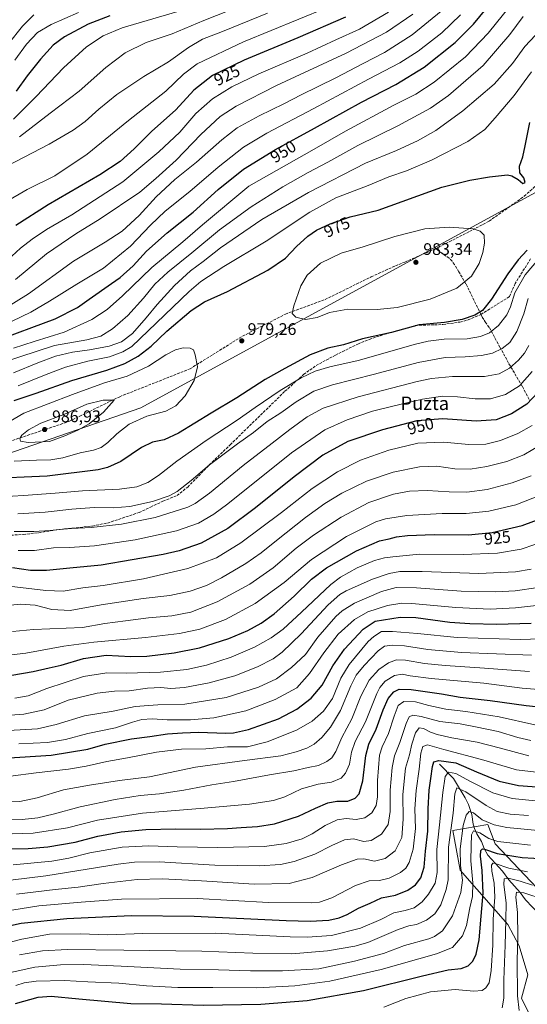
# Model space of a CAD drawing. Units: metres. Extents: x 599915 to 603338, y 4777747 to 4780111.
# Drawn here: x 602428 to 602732, y 4778779 to 4779368 of the extents above; entities that cross this region are included whole.
import ezdxf
from ezdxf.enums import TextEntityAlignment as Align

# ---------------------------------------------------------------- set-up
doc = ezdxf.new("R2010")
doc.units = ezdxf.units.M
doc.header["$MEASUREMENT"] = 0
doc.linetypes.add('DGN Style 3', pattern=[2.307223, 1.648017, -0.659207])
for name, color, linetype, lineweight in [('Arbolado forestal CxS', 92, 'Continuous', 0), ('Corriente natural lineal', 142, 'Continuous', 13), ('Curva de nivel maestra', 30, 'Continuous', 30), ('Curva de nivel normal', 30, 'Continuous', 0), ('Municipio', 91, 'Continuous', 13), ('Municipio CxS', 4, 'Continuous', 0), ('Pastizal CxS', 92, 'Continuous', 0), ('Punto de cota en terreno', 7, 'Continuous', 0), ('Rótulo de curva de nivel directora', 7, 'Continuous', 0), ('Rótulo de punto de cota en terreno', 7, 'Continuous', 0), ('Senda', 7, 'DGN Style 3', 0), ('Texto cartográfico', 7, 'Continuous', 0)]:
    doc.layers.add(name, color=color, linetype=linetype, lineweight=lineweight)
doc.styles.add('Style-Arial', font='txt')

# ---------------------------------------------------------------- blocks, each defined once
blk = doc.blocks.new('*U6')
at = {"layer": 'Pastizal CxS', "color": 92, "linetype": 'Continuous', "lineweight": 0}
blk.add_polyline3d([(602910.9257, 4778775.4807, 768.1169), (602892.6581, 4778785.8929, 773.0661), (602878.1277, 4778791.1727, 775.9839), (602852.7363, 4778792.1551, 778.8746), (602839.3635, 4778789.7961, 778.2003), (602827.0335, 4778815.3723, 788.8805), (602796.1179, 4778810.4625, 795.871), (602774.9401, 4778824.9091, 804.0954), (602758.5991, 4778826.4705, 803.8546), (602712.3111, 4778875.3769, 830.0424), (602708.0329, 4778886.8685, 835.628), (602687.0219, 4778883.3437, 840.1708), (602691.3903, 4778859.5415, 836.2216), (602719.8643, 4778826.9985, 815.1102), (602726.6651, 4778814.2029, 810.4816), (602731.8217, 4778796.9395, 806.5462), (602728.1173, 4778783.0585, 809.3057), (602733.0503, 4778772.8291, 807.2108)], dxfattribs=at)
blk = doc.blocks.new('*U7')
at = {"layer": 'Arbolado forestal CxS', "color": 92, "linetype": 'Continuous', "lineweight": 0}
blk.add_polyline3d([(602733.0503, 4778772.8291, 807.2108), (602728.1173, 4778783.0585, 809.3057), (602731.8217, 4778796.9395, 806.5462), (602726.6651, 4778814.2029, 810.4816), (602719.8643, 4778826.9985, 815.1102), (602691.3903, 4778859.5415, 836.2216), (602687.0219, 4778883.3437, 840.1708), (602708.0329, 4778886.8685, 835.628), (602712.3111, 4778875.3769, 830.0424), (602758.5991, 4778826.4705, 803.8546), (602774.9401, 4778824.9091, 804.0954), (602796.1179, 4778810.4625, 795.871), (602827.0335, 4778815.3723, 788.8805), (602839.3635, 4778789.7961, 778.2003), (602852.7363, 4778792.1551, 778.8746), (602878.1277, 4778791.1727, 775.9839), (602892.6581, 4778785.8929, 773.0661), (602910.9257, 4778775.4807, 768.1169)], dxfattribs=at)
blk = doc.blocks.new('5PATER')
at = {"layer": 'Punto de cota en terreno', "linetype": 'Continuous', "lineweight": 0}
h = blk.add_hatch(color=51, dxfattribs=at)
edge = h.paths.add_edge_path()
edge.add_ellipse((0, 0), major_axis=(-0.11, -0.111), ratio=0.999422, start_angle=0, end_angle=360)

msp = doc.modelspace()

# ---------------------------------------------------------------- linework, layer by layer
at = {"layer": 'Arbolado forestal CxS', "color": 92, "linetype": 'Continuous', "lineweight": 0}
msp.add_polyline3d([(602910.9257, 4778775.4807, 768.1169), (602892.6581, 4778785.8929, 773.0661), (602878.1277, 4778791.1727, 775.9839), (602852.7363, 4778792.1551, 778.8746), (602839.3635, 4778789.7961, 778.2003), (602827.0335, 4778815.3723, 788.8805), (602796.1179, 4778810.4625, 795.871), (602774.9401, 4778824.9091, 804.0954), (602758.5991, 4778826.4705, 803.8546), (602712.3111, 4778875.3769, 830.0424), (602708.0329, 4778886.8685, 835.628), (602687.0219, 4778883.3437, 840.1708), (602691.3903, 4778859.5415, 836.2216), (602719.8643, 4778826.9985, 815.1102), (602726.6651, 4778814.2029, 810.4816), (602731.8217, 4778796.9395, 806.5462), (602728.1173, 4778783.0585, 809.3057), (602733.0503, 4778772.8291, 807.2108)], dxfattribs=at)
at = {"layer": 'Corriente natural lineal', "color": 142, "linetype": 'Continuous', "lineweight": 13}
msp.add_polyline3d([(602679.0001, 4778923.0001, 850.3426), (602687.4875, 4778914.2591, 844.5708), (602694.5217, 4778902.8019, 839.4442), (602696.4661, 4778898.7789, 837.8505), (602698.3871, 4778892.7463, 835.5537), (602699.2377, 4778887.0985, 833.718), (602699.9633, 4778884.4563, 832.6717), (602701.4879, 4778881.2021, 830.8939), (602704.2373, 4778876.6841, 828.6831), (602705.8705, 4778872.4177, 827.0096), (602708.0037, 4778868.4731, 824.668), (602716.8317, 4778858.9303, 819.2363), (602720.5739, 4778853.7663, 816.3505), (602727.4233, 4778846.2325, 811.3626), (602730.5689, 4778841.7643, 809.0274), (602738.8513, 4778832.9385, 803.8607)], dxfattribs=at)
at = {"layer": 'Curva de nivel maestra', "color": 30, "linetype": 'Continuous', "lineweight": 30, "flags": 128}
for points, elevation in [([(602412.65, 4779175.5701), (602449.22, 4779189.1801), (602462.71, 4779195.9401), (602469.66, 4779200.9601), (602482.87, 4779210.3301), (602488.24, 4779213.9301), (602495.87, 4779220.9801), (602503.99, 4779229.7501), (602516.23, 4779240.6501), (602531.82, 4779252.9601), (602546.76, 4779266.4601), (602561.91, 4779278.6201), (602581.08, 4779290.5201), (602604.44, 4779303.2901), (602632.42, 4779318.7401), (602652.96, 4779329.2801), (602669.99, 4779339.6801), (602688.56, 4779354.3801), (602699.43, 4779365.4501), (602709.75, 4779378.0201)], 950), ([(602622.83, 4779369.5201), (602594.44, 4779357.1601), (602562.31, 4779343.8301), (602543.43, 4779334.5901), (602532.21, 4779325.9001), (602521.48, 4779314.2401), (602506.98, 4779301.2401), (602496.61, 4779290.9001), (602488.18, 4779283.2401), (602476.07, 4779275.3501), (602445.13, 4779257.4301), (602425.84, 4779245.0001)], 925), ([(602481.88, 4779370.3501), (602469.1, 4779365.3301), (602454.8, 4779357.7701), (602448.03, 4779352.8201), (602440.48, 4779344.4601), (602432.57, 4779334.5701), (602426.05, 4779325.3301)], 900), ([(602424.7, 4779140.4401), (602437.88, 4779144.6701), (602459.26, 4779152.3501), (602480.26, 4779158.4801), (602490.87, 4779162.5101), (602498.86, 4779166.9501), (602506.72, 4779172.9201), (602516.1, 4779181.8701), (602530.53, 4779194.2201), (602538.6, 4779199.4301), (602552.3, 4779205.6301), (602576.54, 4779218.3201), (602586.96, 4779225.5001), (602593.55, 4779232.4201), (602600.29, 4779238.5801), (602605.54, 4779242.2201), (602613.67, 4779245.9901), (602625.68, 4779250.1401), (602642.43, 4779254.1301), (602680.5, 4779267.8701), (602697.27, 4779272.1201), (602709.05, 4779274.0601), (602719.74, 4779275.2801), (602722.43, 4779274.7201), (602726.17, 4779272.5701), (602728.87, 4779270.2101), (602730.36, 4779270.7001), (602729.46, 4779273.4401), (602727.11, 4779276.4701), (602726.89, 4779280.5201), (602728.96, 4779286.1501), (602730.24, 4779292.5701), (602733.02, 4779306.5701)], 975), ([(602731.61, 4779230.2401), (602726.14, 4779224.5701), (602719.86, 4779216.1701), (602710.24, 4779200.8601), (602704.87, 4779194.2501), (602700.23, 4779191.4401), (602692.66, 4779188.8501), (602682.01, 4779187.0401), (602666.9, 4779185.6001), (602650.32, 4779181.0001), (602633.13, 4779177.1501), (602621.66, 4779173.7001), (602612.23, 4779171.6001), (602601.69, 4779167.7001), (602586.6, 4779159.5901), (602574.8, 4779152.9801), (602557.93, 4779141.9201), (602542.58, 4779132.8601), (602522.98, 4779120.9001), (602514.36, 4779116.7701), (602507.55, 4779115.3901), (602500.94, 4779112.3301), (602488.48, 4779103.8901), (602480.55, 4779100.2401), (602474.93, 4779098.9101), (602444.5, 4779095.0801), (602407.86, 4779093.4801)], 975), ([(602741.09, 4779148.5101), (602731.3, 4779138.1601), (602722.23, 4779132.3101), (602712.92, 4779128.8001), (602701.06, 4779127.9601), (602681.08, 4779129.4001), (602665.5, 4779128.2001), (602644.94, 4779122.9201), (602624.36, 4779115.8101), (602609.34, 4779107.7701), (602592.13, 4779094.8201), (602569.06, 4779076.0901), (602552.57, 4779063.9201), (602536.68, 4779055.1001), (602523.45, 4779050.5101), (602513.9, 4779048.2601), (602476.83, 4779041.8701), (602458.01, 4779040.0501), (602444.04, 4779038.6901), (602434.51, 4779038.6501), (602423.7, 4779040.3601)], 950), ([(602423.39, 4778976.0901), (602436.19, 4778978.2801), (602445.79, 4778980.5201), (602452.87, 4778982.1901), (602466.2, 4778986.0901), (602479.87, 4778988.1001), (602494.62, 4778987.3201), (602504.02, 4778987.4601), (602520.36, 4778989.3901), (602535.49, 4778992.5201), (602553.08, 4778998.1301), (602564.54, 4779002.8701), (602572.54, 4779007.2601), (602580.2, 4779012.8601), (602592.28, 4779023.3301), (602602.5, 4779033.4601), (602611.61, 4779040.3901), (602629.54, 4779050.4801), (602643.2, 4779056.4201), (602648.94, 4779057.7501), (602653.35, 4779058.8801), (602660.02, 4779059.7201), (602675.98, 4779060.2201), (602696.52, 4779060.1001), (602710.68, 4779061.5101), (602728.57, 4779065.5401), (602744.16, 4779071.3801)], 925), ([(602406.06, 4778925.7101), (602446.98, 4778928.3101), (602468.76, 4778931.9701), (602479.2, 4778934.9201), (602494.97, 4778938.1101), (602505.92, 4778939.4701), (602516.45, 4778941.0901), (602525.48, 4778941.6601), (602535.03, 4778942.0601), (602551.35, 4778941.3901), (602555.91, 4778941.6201), (602564.94, 4778943.6401), (602582.79, 4778950.0501), (602593.78, 4778955.7601), (602602.34, 4778962.3101), (602608.98, 4778970.0601), (602615.33, 4778981.6201), (602622.3, 4778991.7601), (602633.53, 4779003.7201), (602640.6, 4779008.4501), (602655.6, 4779010.8001), (602664.87, 4779010.5201), (602685.32, 4779007.7401), (602697.3, 4779007.0701), (602713.29, 4779006.6601), (602733.95, 4779007.3201)], 900), ([(602417.48, 4778872.3901), (602433.1, 4778872.5801), (602444.8, 4778873.4101), (602461.28, 4778876.3701), (602474.83, 4778879.9001), (602488.69, 4778882.5101), (602503.45, 4778883.8401), (602521.28, 4778884.1901), (602536.16, 4778884.0401), (602552.3, 4778884.4601), (602560.59, 4778885.0801), (602570.3, 4778885.5901), (602580.41, 4778887.2801), (602594.76, 4778891.8001), (602605.03, 4778896.6801), (602612.35, 4778899.8401), (602617.79, 4778900.7801), (602624.19, 4778900.8601), (602628.65, 4778902.5401), (602630.98, 4778905.2401), (602633.21, 4778912.9701), (602635.07, 4778928.0401), (602636.87, 4778934.9101), (602641.25, 4778943.8201), (602645.35, 4778955.3301), (602648.37, 4778962.2401), (602651.82, 4778966.1401), (602655.02, 4778967.8301), (602662.14, 4778967.6601), (602680.25, 4778964.9301), (602691.53, 4778962.9201), (602709.43, 4778960.8901), (602730.87, 4778957.9001), (602748.27, 4778956.1801)], 875), ([(602405.29, 4778822.6501), (602429.04, 4778827.9101), (602456.33, 4778830.7401), (602494.71, 4778832.4101), (602532.49, 4778831.9801), (602587.48, 4778829.5201), (602601.8, 4778829.0401), (602612.92, 4778829.6201), (602619.11, 4778831.1001), (602623.81, 4778833.1201), (602630.72, 4778836.9001), (602637.57, 4778839.7401), (602644.34, 4778842.9601), (602652.7, 4778844.6001), (602660.19, 4778847.5301), (602664.67, 4778850.7401), (602667.85, 4778854.9001), (602669.9, 4778861.2401), (602670.82, 4778870.9001), (602672.19, 4778882.9001), (602672.22, 4778896.2401), (602672.88, 4778907.4401), (602674, 4778914.3801), (602674.88, 4778921.4501), (602675.73, 4778924.3801), (602678.67, 4778925.1301), (602688.84, 4778923.6201), (602701.31, 4778918.3301), (602714.82, 4778912.7901), (602726.4, 4778910.1901), (602748, 4778908.6401)], 850), ([(602425.56, 4778779.8501), (602439.16, 4778783.5201), (602446.94, 4778784.1601), (602463.5, 4778782.5601), (602494.6, 4778779.7301), (602512.87, 4778779.5301), (602537.8, 4778778.8001), (602572.3, 4778779.3401), (602599.87, 4778781.6901), (602633.75, 4778787.6301), (602669.01, 4778796.4001), (602684.19, 4778799.9001), (602692.05, 4778800.8001), (602696.22, 4778802.2601), (602699.11, 4778805.1301), (602700.99, 4778809.3201), (602702.72, 4778817.9001), (602704.03, 4778832.0401), (602705.24, 4778845.7701), (602704.66, 4778859.3601), (602703.63, 4778868.0001), (602703.85, 4778871.3001), (602704.83, 4778872.2201), (602706.01, 4778872.1301), (602713.54, 4778869.5201), (602728.61, 4778867.0501), (602756.35, 4778865.4601)], 825)]:
    msp.add_lwpolyline(points, dxfattribs=dict(at, elevation=elevation))
at = {"layer": 'Curva de nivel normal', "color": 30, "linetype": 'Continuous', "lineweight": 0, "flags": 128}
for points, elevation in [([(602427.93, 4779297.95), (602446.24, 4779312.1), (602463.58, 4779325.35), (602479.62, 4779339.49), (602491.18, 4779348.32), (602503.62, 4779354.41), (602519.23, 4779359.69), (602538.2, 4779367.61), (602567.54, 4779379.22)], 910), ([(602418.58, 4779194.96), (602433.38, 4779204.09), (602460.25, 4779223.64), (602479.2, 4779235.01), (602489.32, 4779241.68), (602499.45, 4779250.97), (602509.7, 4779262.24), (602520.93, 4779272.41), (602533.86, 4779282.88), (602548.87, 4779296.3), (602558.15, 4779303.45), (602571.19, 4779310.64), (602585.92, 4779317.73), (602596.4, 4779323.11), (602617.12, 4779333.34), (602633.54, 4779341.96), (602646.12, 4779348.52), (602662.76, 4779359.01), (602680.08, 4779373.09)], 940), ([(602419.21, 4779258.84), (602432.54, 4779266.52), (602449.04, 4779274.64), (602468.32, 4779287.56), (602493.18, 4779307.76), (602515.43, 4779325.24), (602526.04, 4779335.49), (602534.2, 4779341.59), (602561.87, 4779354.88), (602611.54, 4779375.07)], 920), ([(602420.87, 4779224.26), (602428.57, 4779231.44), (602435.5, 4779236.79), (602444.19, 4779242.57), (602459.27, 4779251.46), (602489.79, 4779271.13), (602511.25, 4779289.13), (602523.9, 4779300.9), (602533.35, 4779311.95), (602543.26, 4779320.68), (602554.87, 4779327.93), (602571.05, 4779335.72), (602599.94, 4779348.13), (602617.05, 4779355.92), (602631.2, 4779362.36), (602648.54, 4779372.59)], 930), ([(602420.87, 4779280.64), (602445.6, 4779293.63), (602460.14, 4779301.99), (602467.3, 4779307.24), (602475.34, 4779314.6), (602486.24, 4779323.36), (602502.29, 4779334.02), (602517.03, 4779342.92), (602528.94, 4779351.53), (602537.37, 4779356.32), (602549.4, 4779361.05), (602576.33, 4779371.96)], 915), ([(602522.54, 4779372.92), (602489.33, 4779363.2), (602478.04, 4779358.4), (602468, 4779351.73), (602454.2, 4779339.34), (602437.87, 4779322.04), (602424.29, 4779308.58)], 905), ([(602424.43, 4779171.61), (602436.79, 4779175.71), (602454.66, 4779181.21), (602471.18, 4779188.87), (602480.4, 4779194.73), (602489.48, 4779202.9), (602507.1, 4779219.9), (602525.57, 4779235.25), (602537.29, 4779245.3), (602565.13, 4779268.57), (602604.13, 4779290.62), (602622.87, 4779301.45), (602651.87, 4779316.86), (602664.95, 4779323.48), (602675.84, 4779330.73), (602694.7, 4779345.8), (602708.11, 4779359.95), (602721.59, 4779376.57)], 955), ([(602463.2, 4779372.35), (602446.84, 4779365.27), (602438.77, 4779360.34), (602432.16, 4779353.47), (602425.11, 4779343.94)], 895), ([(602425.54, 4779212.66), (602444.04, 4779227.98), (602461.57, 4779240.09), (602476.13, 4779248.9), (602499.95, 4779264.84), (602509.54, 4779273.04), (602521.59, 4779284.04), (602536.42, 4779299.4), (602547.92, 4779310.19), (602557.5, 4779316.44), (602581.72, 4779328.61), (602623.35, 4779347.98), (602647.37, 4779360.6), (602663.2, 4779371.31)], 935), ([(602417.8, 4779163.08), (602448.87, 4779173.23), (602468.23, 4779176.55), (602476.68, 4779178.87), (602483.62, 4779183.24), (602492.81, 4779191.14), (602502.18, 4779201.48), (602508.87, 4779209.85), (602516.58, 4779217), (602531.03, 4779228.73), (602547.52, 4779242.39), (602566.51, 4779256.19), (602585.47, 4779268.04), (602600.64, 4779276.68), (602612.34, 4779282.92), (602630.2, 4779292.82), (602654.17, 4779304.6), (602673.72, 4779315.08), (602684.5, 4779322.64), (602705.2, 4779340.6), (602721.25, 4779359.15), (602729.05, 4779369.96)], 960), ([(602436.55, 4779370.95), (602429.82, 4779364.18), (602421.18, 4779353.34)], 890), ([(602423.54, 4779187.82), (602434.79, 4779193.27), (602445.88, 4779199.67), (602462.26, 4779209.88), (602478.15, 4779219.56), (602494.37, 4779232.57), (602506.23, 4779245.24), (602515.02, 4779253.57), (602529.76, 4779265.24), (602546.84, 4779279.96), (602561.83, 4779291.82), (602575.86, 4779300.21), (602603.97, 4779314.89), (602636.63, 4779332.52), (602655.39, 4779342.28), (602666.32, 4779349.14), (602680.48, 4779360.11), (602691.64, 4779370.89)], 945), ([(602424.36, 4779156.89), (602438.92, 4779162.97), (602449.5, 4779166.86), (602459.63, 4779169.31), (602469.71, 4779170.7), (602481.54, 4779172.82), (602488.87, 4779175.39), (602495.51, 4779180.52), (602503.78, 4779189.71), (602510.21, 4779197.8), (602520.54, 4779209.14), (602530.27, 4779217.8), (602537.79, 4779223.38), (602548.2, 4779231.73), (602572.87, 4779248.57), (602600.68, 4779264.83), (602634.82, 4779282.19), (602653.47, 4779289.9), (602665.97, 4779295.53), (602676.84, 4779301.78), (602693.1, 4779313.57), (602711.74, 4779329.57), (602722.7, 4779341.9), (602730.1, 4779351.98), (602742.82, 4779365.51)], 965), ([(602427.2, 4779149.15), (602443.84, 4779155.98), (602455.53, 4779160.24), (602468.82, 4779163.79), (602481.84, 4779166.46), (602489.74, 4779169.42), (602495.07, 4779172.57), (602529.36, 4779205.46), (602536.48, 4779211.46), (602550.16, 4779220.48), (602575.35, 4779235.64), (602601.49, 4779253.03), (602617.2, 4779261.58), (602636.54, 4779268.94), (602648.87, 4779274), (602659.35, 4779277.73), (602674.22, 4779284.04), (602696.03, 4779295.23), (602706.29, 4779302.42), (602712.4, 4779309.44), (602723.76, 4779322.79), (602734.02, 4779336.9)], 970), ([(602684.81, 4779243.94), (602670.37, 4779243.02), (602652.33, 4779238.34), (602633.38, 4779232.2), (602620.33, 4779228.41), (602607.87, 4779222.47), (602599.87, 4779215.38), (602596.22, 4779209), (602591.91, 4779196.98), (602591.03, 4779192.38), (602593.21, 4779190.2), (602598.99, 4779188.84), (602605.97, 4779190.04), (602613.24, 4779192.91), (602624.19, 4779194.96), (602641.88, 4779194.7), (602653.8, 4779196.02), (602673.43, 4779200.88), (602689.52, 4779207.63), (602698.29, 4779214.75), (602702.8, 4779222.29), (602705.04, 4779228.79), (602706.1, 4779234.5), (602705.86, 4779239.32), (602703.37, 4779241.52), (602699.22, 4779242.92), (602684.81, 4779243.94)], 980), ([(602741.62, 4779228.9), (602730.33, 4779215.57), (602724.08, 4779204.66), (602721.58, 4779196.28), (602719.42, 4779191.66), (602714.41, 4779185.24), (602709.08, 4779180.9), (602703.7, 4779178.62), (602695.6, 4779177.2), (602681.87, 4779176.95), (602672.3, 4779175.91), (602664.68, 4779174.1), (602630.49, 4779164.38), (602613.48, 4779160.44), (602604.67, 4779157.99), (602596.3, 4779153.92), (602583.91, 4779146.3), (602568.87, 4779136.2), (602558.2, 4779128.62), (602539.54, 4779116.41), (602522.07, 4779104.11), (602511.01, 4779095.48), (602504.63, 4779091.28), (602498.21, 4779088.76), (602487.81, 4779087.28), (602465.72, 4779086.42), (602449.28, 4779084.98), (602430.33, 4779083.48), (602417.18, 4779082.68)], 970), ([(602732.18, 4779201.37), (602729.52, 4779192.1), (602725.32, 4779181.57), (602721.06, 4779175.04), (602716.57, 4779171.43), (602710.87, 4779168.76), (602704.18, 4779167.28), (602694.42, 4779166.56), (602682.44, 4779166.08), (602666.41, 4779163.18), (602640.18, 4779156.14), (602615.06, 4779149.79), (602603.94, 4779145.95), (602593.38, 4779139.6), (602584.16, 4779133.07), (602576.13, 4779127.9), (602567.82, 4779121.22), (602558.39, 4779114.51), (602541.59, 4779101.89), (602530.63, 4779092.59), (602522.2, 4779085.86), (602517.44, 4779083.31), (602507.47, 4779080.04), (602494.02, 4779077.05), (602483.9, 4779076.26), (602472.62, 4779076.32), (602459.34, 4779075.37), (602443.25, 4779073.6), (602427.01, 4779072.66)], 965), ([(602525.82, 4779171.79), (602521.18, 4779170.71), (602515.48, 4779167.6), (602505, 4779160.89), (602492.24, 4779154.85), (602478.87, 4779150.93), (602459.61, 4779143.96), (602430.54, 4779132.74), (602419.01, 4779125.95)], 980), ([(602424.69, 4779104.14), (602438.04, 4779104.72), (602446.64, 4779104.93), (602453.9, 4779106.16), (602464.2, 4779109.14), (602472.2, 4779110.69), (602476.8, 4779112.32), (602480.74, 4779115.18), (602486.08, 4779120.52), (602493.5, 4779126.18), (602504.09, 4779130.95), (602515.38, 4779133.89), (602521.34, 4779137.12), (602526.96, 4779143.24), (602532.44, 4779152.24), (602534.32, 4779160.57), (602533.07, 4779167.74), (602532.01, 4779170.59), (602530.05, 4779171.75), (602525.82, 4779171.79)], 980), ([(602732.57, 4779173.24), (602730, 4779168.58), (602726.42, 4779164.41), (602720.87, 4779159.78), (602714.87, 4779156.37), (602705.96, 4779154.78), (602686.92, 4779154.71), (602674.29, 4779153.43), (602665.83, 4779151.7), (602630.44, 4779142.6), (602609.53, 4779135.7), (602599.98, 4779130.63), (602589.54, 4779123.07), (602579.12, 4779114.8), (602561.6, 4779101.45), (602541.66, 4779084.94), (602533.06, 4779078.77), (602528.59, 4779076.64), (602509.13, 4779070.46), (602488.86, 4779066.46), (602470.8, 4779064.5), (602455.51, 4779063.54), (602446.19, 4779062.55), (602436.45, 4779062.12), (602424.77, 4779062.12)], 960), ([(602734.57, 4779157.68), (602727, 4779149.17), (602718.64, 4779143.94), (602709.51, 4779141.45), (602700.33, 4779141.37), (602689.82, 4779142.6), (602680.96, 4779142.91), (602668.96, 4779141.25), (602651.14, 4779136.9), (602638.97, 4779133.89), (602623.81, 4779128.88), (602610.54, 4779122.74), (602590.68, 4779109), (602552.46, 4779078.59), (602544.12, 4779072.42), (602535.02, 4779067.05), (602521.87, 4779062.48), (602497.2, 4779057.1), (602472.87, 4779053.43), (602457.89, 4779052.4), (602448.22, 4779052.19), (602436.99, 4779050.69), (602427.19, 4779050.77)], 955), ([(602477.89, 4779140.61), (602468.25, 4779138.1), (602454.49, 4779132.06), (602440.68, 4779126.81), (602433.24, 4779122.82), (602429.38, 4779119.56), (602428.16, 4779117.64), (602428.64, 4779116.1), (602433.17, 4779115.27), (602445.82, 4779115.77), (602455, 4779119.27), (602462.79, 4779122.56), (602469.6, 4779126.39), (602478.2, 4779133.32), (602484.59, 4779140.57), (602477.89, 4779140.61)], 985), ([(602734.49, 4779125.34), (602726, 4779120.59), (602715.49, 4779116.38), (602706.73, 4779114.22), (602696.64, 4779114.12), (602681.4, 4779115.44), (602666.2, 4779114.8), (602648.87, 4779110.74), (602631.86, 4779104.7), (602618.16, 4779097.8), (602602.86, 4779087.68), (602584.59, 4779073.4), (602560.4, 4779055.27), (602545.82, 4779046.38), (602528.63, 4779039.95), (602502, 4779033.69), (602477.98, 4779029.74), (602465.77, 4779028.36), (602454.04, 4779026.44), (602443.7, 4779026.8), (602418.44, 4779029.75)], 945), ([(602740.21, 4779114.16), (602729.52, 4779107.94), (602719.42, 4779103.95), (602707.31, 4779100.87), (602697.42, 4779099.29), (602688.27, 4779099.6), (602677.54, 4779101.05), (602667.2, 4779100.69), (602651.33, 4779097.52), (602635.45, 4779092.11), (602620.64, 4779085), (602610.62, 4779078.87), (602598.87, 4779070.36), (602581.54, 4779056.75), (602572.54, 4779049.27), (602563.2, 4779042.83), (602548.75, 4779034.36), (602539.69, 4779029.82), (602530.05, 4779026.42), (602517.76, 4779023.8), (602501.88, 4779021.88), (602476.83, 4779018.24), (602458.29, 4779014.82), (602447.23, 4779015.46), (602437.38, 4779017.98), (602428.54, 4779018.65), (602416.58, 4779017.36)], 940), ([(602733.95, 4779095.42), (602722.53, 4779091.08), (602707.62, 4779087.15), (602695.37, 4779085.65), (602684.86, 4779085.76), (602671.7, 4779086.56), (602661.2, 4779086.14), (602651.54, 4779084.38), (602636.87, 4779079.28), (602620.33, 4779070.58), (602603.72, 4779059.87), (602593.33, 4779052.1), (602579.68, 4779040.4), (602565.76, 4779030.62), (602546.12, 4779019.96), (602530.48, 4779013.88), (602519.01, 4779011.71), (602505.09, 4779010.42), (602491.36, 4779008.57), (602479.04, 4779007.03), (602465.61, 4779004.65), (602436.39, 4779003.54), (602423.7, 4779002.26)], 935), ([(602739.54, 4779083.7), (602724.73, 4779078.04), (602708.63, 4779074.17), (602695, 4779072.76), (602680.76, 4779072.72), (602659.5, 4779071.64), (602646.8, 4779069.58), (602641.11, 4779067.89), (602623.54, 4779059.12), (602602.54, 4779045.35), (602586.2, 4779031.64), (602568.87, 4779018.97), (602551.2, 4779009.51), (602535.87, 4779003.71), (602523.54, 4779001.02), (602503.38, 4778998.72), (602472.49, 4778995.91), (602454.42, 4778993.45), (602431.76, 4778989.27), (602405.56, 4778986.23)], 930), ([(602744.35, 4779057.08), (602727.93, 4779051.42), (602713.76, 4779049.02), (602693.26, 4779048.21), (602667.2, 4779048.5), (602651.2, 4779046.89), (602646.2, 4779046.3), (602640.2, 4779044.65), (602629.87, 4779040.26), (602619.97, 4779034.66), (602614.2, 4779030.42), (602596.54, 4779013.82), (602585.57, 4779003.73), (602578.42, 4778998.51), (602568.52, 4778992.88), (602554.61, 4778986.8), (602539.87, 4778982.15), (602528.04, 4778979.53), (602512.22, 4778977.83), (602491.71, 4778977.3), (602480.2, 4778977.53), (602466.2, 4778975.38), (602444.2, 4778968.07), (602433.12, 4778963.73), (602425.19, 4778962.36)], 920), ([(602733.95, 4779039.44), (602724.6, 4779037.93), (602702.7, 4779036.96), (602668.83, 4779038.1), (602655.32, 4779038.19), (602649.02, 4779036.98), (602638.99, 4779033.47), (602623.2, 4779026.52), (602619.47, 4779024.39), (602612.54, 4779018.23), (602596.33, 4779000.92), (602585.04, 4778989.96), (602579.66, 4778985.96), (602570.2, 4778981.14), (602556.68, 4778975.77), (602541.43, 4778971.58), (602526.58, 4778968.78), (602518.47, 4778968.17), (602512.49, 4778968.67), (602504.4, 4778968.42), (602493.59, 4778966.74), (602484.8, 4778966.49), (602474.43, 4778965.47), (602457.03, 4778961.16), (602442.68, 4778955.42), (602430.51, 4778952.81), (602417.22, 4778951.86)], 915), ([(602738.02, 4779028.46), (602724.32, 4779026.57), (602712.75, 4779025.87), (602692.11, 4779026.35), (602665.33, 4779028.4), (602653.26, 4779028.62), (602644.4, 4779026.23), (602628.33, 4779019.23), (602620.82, 4779014.55), (602617.09, 4779011.16), (602606.25, 4778998.81), (602598.87, 4778988.42), (602590.67, 4778980.68), (602581.54, 4778973.97), (602570.87, 4778968.93), (602551.46, 4778962.87), (602526.86, 4778958.87), (602510.72, 4778958.3), (602497.19, 4778957.39), (602483.87, 4778954.68), (602466.73, 4778951.82), (602449.89, 4778946.61), (602438.71, 4778944.07), (602421.31, 4778943.11)], 910), ([(602427.65, 4778935.12), (602444.71, 4778935.88), (602455.53, 4778937.74), (602468.72, 4778941.21), (602485.26, 4778944.68), (602495.58, 4778948.08), (602501.13, 4778949.59), (602507.2, 4778950.11), (602516.2, 4778949.43), (602530.2, 4778949.34), (602544.12, 4778950.68), (602563.23, 4778954.87), (602580.86, 4778961.62), (602593.73, 4778968.57), (602601.31, 4778977.11), (602610, 4778989.56), (602618.45, 4779000.7), (602628.26, 4779009.44), (602636.22, 4779014.01), (602648.03, 4779017.82), (602656.5, 4779019.09), (602662.49, 4779019), (602688.87, 4779016.63), (602709.45, 4779015.68), (602724.56, 4779016.41), (602744.31, 4779018.68)], 905), ([(602407.09, 4778913.84), (602437.87, 4778917.79), (602457.2, 4778919.91), (602467.87, 4778921.68), (602480.2, 4778924.6), (602492.54, 4778926.74), (602509.8, 4778930.15), (602524.76, 4778931.8), (602539.35, 4778932.05), (602552.25, 4778933.31), (602564.22, 4778933.36), (602575.96, 4778936.35), (602593.58, 4778943.24), (602602.98, 4778948.65), (602609.74, 4778954.53), (602615.03, 4778962.2), (602620.19, 4778974.35), (602625.03, 4778982.51), (602636.52, 4778996.23), (602639.78, 4778999.35), (602644.37, 4779002.2), (602650.99, 4779002.24), (602666.01, 4779000.95), (602689.74, 4778998.6), (602727.43, 4778997.42), (602746.02, 4778998.05)], 895), ([(602414.87, 4778900.15), (602428.2, 4778900.67), (602438.54, 4778902.88), (602454.2, 4778907.64), (602469.87, 4778910.33), (602487.75, 4778913.2), (602505.72, 4778915.28), (602533.16, 4778921.11), (602562.5, 4778925.2), (602584.22, 4778927.86), (602593.34, 4778930.23), (602599.67, 4778932.51), (602604.1, 4778934.9), (602608.66, 4778938.9), (602613.94, 4778945.03), (602619.87, 4778955.02), (602626, 4778969.71), (602629.2, 4778976.04), (602634.07, 4778981.96), (602642.48, 4778990.77), (602646.3, 4778993.47), (602650.77, 4778994.14), (602658.25, 4778993.71), (602672.14, 4778991.44), (602692.2, 4778989.7), (602734.19, 4778988)], 890), ([(602414.56, 4778889.48), (602429.62, 4778889.84), (602438.85, 4778890.92), (602448.11, 4778893), (602464.18, 4778897.4), (602485.2, 4778901.74), (602500.2, 4778904.14), (602511.63, 4778905.19), (602526.25, 4778907.42), (602542.96, 4778910.52), (602556, 4778912.56), (602577.4, 4778916.64), (602592, 4778918.87), (602600.54, 4778920.86), (602606.78, 4778922.19), (602611.81, 4778924.45), (602614.72, 4778926.71), (602617.06, 4778930.47), (602620.68, 4778938.84), (602626.61, 4778950.06), (602632.02, 4778963.51), (602637.08, 4778973.07), (602642.87, 4778979.56), (602648.69, 4778983.51), (602653.48, 4778985.25), (602658.69, 4778985.16), (602670.2, 4778983.12), (602682.54, 4778981.9), (602703.2, 4778980.54), (602732.87, 4778978.27)], 885), ([(602404.71, 4778880.74), (602436.03, 4778881.72), (602456.65, 4778884.76), (602474.54, 4778889.35), (602501.54, 4778893.62), (602538.3, 4778896.56), (602565.39, 4778899.09), (602579.84, 4778901.12), (602586.66, 4778903.38), (602596.62, 4778908.17), (602606.54, 4778910.96), (602614.54, 4778912.11), (602620.22, 4778914.49), (602622.97, 4778917.49), (602625.18, 4778922.97), (602626.49, 4778930.07), (602628.75, 4778936.52), (602634.82, 4778948.18), (602641.68, 4778965.18), (602643.38, 4778968.7), (602646.51, 4778972.48), (602652.27, 4778976), (602656.84, 4778976.83), (602661.54, 4778975.77), (602674.2, 4778974.14), (602705.54, 4778971.26), (602728.55, 4778968.3), (602745.93, 4778966.9)], 880), ([(602424.24, 4778862.69), (602447.28, 4778864.98), (602457.53, 4778866.78), (602470.09, 4778869.98), (602489.42, 4778873.34), (602505.2, 4778874.18), (602522.2, 4778873.4), (602546.54, 4778873.12), (602574.54, 4778873.79), (602587.42, 4778875.42), (602596.92, 4778878.32), (602602.93, 4778881.25), (602610.72, 4778886.21), (602617.92, 4778889.65), (602623.26, 4778890.43), (602629.35, 4778889.8), (602634.46, 4778890.86), (602638.62, 4778893.86), (602641.32, 4778898.29), (602642.1, 4778903.33), (602642.1, 4778913.12), (602643.19, 4778928.3), (602644.86, 4778933.25), (602648.61, 4778941.24), (602651.94, 4778951.57), (602654.44, 4778957.96), (602657.79, 4778960.44), (602664.76, 4778960.16), (602672.76, 4778957.96), (602682.8, 4778955.84), (602694.88, 4778954.42), (602714.71, 4778951.24), (602736.12, 4778946.48)], 870), ([(602422.63, 4778853.57), (602443.71, 4778856.12), (602486.87, 4778863.14), (602496.67, 4778864.36), (602511.54, 4778864.48), (602544.76, 4778862.61), (602571.44, 4778862.14), (602584.1, 4778862.98), (602592.29, 4778864.7), (602604.56, 4778869.16), (602614.66, 4778874.26), (602622.25, 4778877.71), (602627.66, 4778878.3), (602633.87, 4778876.78), (602638.3, 4778877.26), (602644.32, 4778881.14), (602648.38, 4778886.8), (602649.64, 4778894.67), (602649.68, 4778907.4), (602650.72, 4778920.83), (602652.28, 4778927.96), (602655.35, 4778935.88), (602659.12, 4778947.24), (602661, 4778951.24), (602663.18, 4778952.31), (602668.2, 4778951.52), (602679.2, 4778948.4), (602691.54, 4778946.98), (602700.54, 4778945.22), (602714.2, 4778942.52), (602725.93, 4778938.93), (602733.79, 4778937)], 865), ([(602426.2, 4778845.26), (602449.2, 4778847.95), (602463.05, 4778849.3), (602477.9, 4778851.66), (602498.24, 4778853.94), (602513.17, 4778854.31), (602536.87, 4778853.14), (602568.2, 4778851.18), (602589.2, 4778851.55), (602602.87, 4778855.1), (602620.54, 4778862.7), (602629.89, 4778866.21), (602633.89, 4778866.27), (602640.24, 4778864.94), (602646.55, 4778866.54), (602652.66, 4778871.16), (602656.49, 4778879.03), (602657.35, 4778890.02), (602657.08, 4778904.78), (602658.84, 4778920.46), (602661.08, 4778928.56), (602662.57, 4778934.9), (602664.68, 4778941.66), (602666.88, 4778944.62), (602669.55, 4778944.34), (602673.72, 4778942.13), (602677.74, 4778940.63), (602686.46, 4778938.61), (602701.56, 4778936.01), (602715.54, 4778932.49), (602732.56, 4778927.98)], 860), ([(602413.2, 4778834.09), (602439.54, 4778838.13), (602464.84, 4778840.4), (602488.85, 4778842.18), (602534.16, 4778842.52), (602576.92, 4778840.28), (602602.84, 4778840.02), (602607.44, 4778840.46), (602614.73, 4778842.93), (602628.87, 4778850.44), (602636.96, 4778853.12), (602643.17, 4778853.35), (602649.04, 4778854.74), (602655.84, 4778858.17), (602659.02, 4778860.68), (602661.03, 4778864.14), (602663.43, 4778872.19), (602664.76, 4778884.36), (602664.43, 4778896.24), (602665.08, 4778907.24), (602666.98, 4778919.9), (602668.02, 4778929.44), (602669.06, 4778933.5), (602671.83, 4778934.5), (602681.71, 4778931.72), (602704.16, 4778925.67), (602725.2, 4778919.54), (602740.38, 4778917.74)], 855), ([(602406.64, 4778812.52), (602429.27, 4778818.35), (602445.97, 4778821.18), (602464.2, 4778821.46), (602480.71, 4778820.92), (602501.68, 4778821.72), (602545.05, 4778821.81), (602589.86, 4778819.66), (602600.04, 4778819.45), (602614.54, 4778820.48), (602631.87, 4778824.94), (602643.99, 4778830.06), (602651.7, 4778833.95), (602658.53, 4778835.34), (602664.03, 4778837.01), (602668.66, 4778840.57), (602672.57, 4778845.24), (602676.44, 4778851.78), (602677.77, 4778858.11), (602677.53, 4778871.83), (602679.19, 4778886.62), (602681.04, 4778906.06), (602682.57, 4778915.61), (602684.53, 4778918.14), (602688.82, 4778917.32), (602697.33, 4778912.72), (602711, 4778905.82), (602722.52, 4778902.44), (602744.66, 4778900.15)], 845), ([(602427.87, 4778808.9), (602441.69, 4778811.39), (602456.69, 4778812.2), (602490.35, 4778811.67), (602536.98, 4778811.17), (602567.5, 4778809.87), (602590.86, 4778809.56), (602612.19, 4778811.23), (602628.38, 4778814.03), (602636.34, 4778816.2), (602654.3, 4778824), (602660.8, 4778826.32), (602665.32, 4778826.98), (602671.42, 4778829.61), (602676.4, 4778833.39), (602679.89, 4778838.88), (602683.1, 4778847.97), (602684.18, 4778853.77), (602684.45, 4778873.24), (602687.29, 4778893.72), (602688.25, 4778905.25), (602689.41, 4778908.72), (602694.88, 4778906.41), (602706.94, 4778898.23), (602713.62, 4778894.65), (602721.33, 4778893.04), (602732.23, 4778892.26)], 840), ([(602413.44, 4778796.32), (602437.16, 4778801.48), (602452.44, 4778802.98), (602466.2, 4778803.05), (602488.76, 4778802.21), (602524.06, 4778800.42), (602546.91, 4778800.04), (602566.16, 4778799.32), (602585.2, 4778799.34), (602606.87, 4778800.5), (602628.3, 4778805.1), (602645.54, 4778809.77), (602658.16, 4778814.56), (602672.7, 4778818.44), (602676.14, 4778819.79), (602680.85, 4778823.19), (602686.85, 4778832.24), (602691.8, 4778846.24), (602692.77, 4778853.57), (602691.62, 4778862.27), (602691.49, 4778872.36), (602693.21, 4778886.28), (602694.95, 4778892.4), (602696.87, 4778894.6), (602699.37, 4778893.82), (602704.52, 4778889.65), (602711.82, 4778886.6), (602719.4, 4778885.13), (602754.66, 4778881.66)], 835), ([(602425.8, 4778790.65), (602430.78, 4778792.24), (602437.85, 4778793.26), (602454.87, 4778793.51), (602468.8, 4778792.8), (602487.26, 4778791.94), (602503.8, 4778790.39), (602522.69, 4778789.29), (602543.55, 4778789.32), (602569.94, 4778789.22), (602592.62, 4778790.3), (602613.61, 4778793.09), (602644.25, 4778800.13), (602677.21, 4778809.55), (602686.87, 4778813.21), (602692.93, 4778820.28), (602695.22, 4778826.41), (602697.3, 4778837.09), (602698.76, 4778843.8), (602699.09, 4778852.04), (602697.76, 4778865.14), (602698.05, 4778874.04), (602698.19, 4778880.7), (602699.37, 4778882.96), (602703.12, 4778881.84), (602708.53, 4778878.46), (602713.93, 4778876.75), (602722.88, 4778875.78), (602733.42, 4778874.5)], 830), ([(602645.87, 4778777.71), (602658.98, 4778782.72), (602673.65, 4778786.76), (602688.4, 4778788.14), (602699.56, 4778787.26), (602704.54, 4778787.64), (602706.87, 4778789.13), (602708.74, 4778792.21), (602710.06, 4778799.6), (602710.91, 4778814.62), (602711.19, 4778830.28), (602712.25, 4778843.41), (602711.73, 4778851.8), (602710.35, 4778858.87), (602710.12, 4778862.46), (602711.01, 4778863.67), (602712.38, 4778863.61), (602720.54, 4778860.72), (602731.63, 4778858.6)], 820), ([(602716.64, 4778777.24), (602717.48, 4778782.98), (602717.63, 4778793.88), (602718.44, 4778814.65), (602718.75, 4778829.66), (602718.89, 4778839.97), (602717.64, 4778850.9), (602717.73, 4778854.42), (602720.1, 4778854.84), (602727.24, 4778853.06), (602734.78, 4778850.48)], 815), ([(602726.81, 4778775.62), (602725.71, 4778784.5), (602725.49, 4778805.57), (602726.01, 4778819.74), (602725.68, 4778834.24), (602724.69, 4778843.44), (602725.19, 4778846.46), (602729.61, 4778846.01), (602741.7, 4778841.98)], 810)]:
    msp.add_lwpolyline(points, dxfattribs=dict(at, elevation=elevation))
at = {"layer": 'Municipio', "color": 91, "linetype": 'Continuous', "lineweight": 13, "flags": 128}
msp.add_lwpolyline([(603310.9231, 4779559.7007), (603257.645, 4779548.816), (603245.281, 4779546.29), (603100.072, 4779459.821), (603024.561, 4779414.855), (602803.349, 4779305.008), (602795.797, 4779300.052), (602777.922, 4779288.568), (602756.759, 4779275.884), (602739.835, 4779266.642), (602738.337, 4779265.824), (602500.551, 4779135.969), (602198.191, 4779031.596), (602135.763, 4778968.285), (602006.216, 4778870.8), (601881.281, 4778816.712), (601874.581, 4778814.057), (601869.529, 4778811.811), (601827.448, 4778796.562), (601802.21, 4778787.418), (601591.033, 4778710.894)], dxfattribs=at)
msp.add_lwpolyline([(603310.9231, 4779559.7007), (603257.645, 4779548.816), (603245.281, 4779546.29), (603100.072, 4779459.821), (603024.561, 4779414.855), (602803.349, 4779305.008), (602795.797, 4779300.052), (602777.922, 4779288.568), (602756.759, 4779275.884), (602739.835, 4779266.642), (602738.337, 4779265.824), (602500.551, 4779135.969), (602198.191, 4779031.596), (602135.763, 4778968.285), (602006.216, 4778870.8), (601881.281, 4778816.712), (601874.581, 4778814.057), (601869.529, 4778811.811), (601827.448, 4778796.562), (601802.21, 4778787.418), (601591.033, 4778710.894)], dxfattribs=at)
at = {"layer": 'Municipio CxS', "color": 4, "linetype": 'Continuous', "lineweight": 0, "flags": 128}
for points in [[(600360.4577, 4780067.1137), (603302.54, 4780111.02), (603310.9231, 4779559.7007), (603257.645, 4779548.816), (603245.281, 4779546.29), (603100.072, 4779459.821), (603024.561, 4779414.855), (602803.349, 4779305.008), (602795.797, 4779300.052), (602777.922, 4779288.568), (602756.759, 4779275.884), (602739.835, 4779266.642), (602738.337, 4779265.824), (602500.551, 4779135.969), (602198.191, 4779031.596), (602135.763, 4778968.285), (602006.216, 4778870.8), (601881.281, 4778816.712), (601874.581, 4778814.057), (601869.529, 4778811.811), (601827.448, 4778796.562), (601802.21, 4778787.418), (601591.033, 4778710.894)], [(601591.033, 4778710.894), (601802.21, 4778787.418), (601827.448, 4778796.562), (601869.529, 4778811.811), (601874.581, 4778814.057), (601881.281, 4778816.712), (602006.216, 4778870.8), (602135.763, 4778968.285), (602198.191, 4779031.596), (602500.551, 4779135.969), (602738.337, 4779265.824), (602739.835, 4779266.642), (602756.759, 4779275.884), (602777.922, 4779288.568), (602795.797, 4779300.052), (602803.349, 4779305.008), (603024.561, 4779414.855), (603100.072, 4779459.821), (603245.281, 4779546.29), (603257.645, 4779548.816), (603310.9231, 4779559.7007), (603337.72, 4777797.4)]]:
    msp.add_lwpolyline(points, dxfattribs=at)
at = {"layer": 'Pastizal CxS', "color": 92, "linetype": 'Continuous', "lineweight": 0}
msp.add_polyline3d([(602910.9257, 4778775.4807, 768.1169), (602892.6581, 4778785.8929, 773.0661), (602878.1277, 4778791.1727, 775.9839), (602852.7363, 4778792.1551, 778.8746), (602839.3635, 4778789.7961, 778.2003), (602827.0335, 4778815.3723, 788.8805), (602796.1179, 4778810.4625, 795.871), (602774.9401, 4778824.9091, 804.0954), (602758.5991, 4778826.4705, 803.8546), (602712.3111, 4778875.3769, 830.0424), (602708.0329, 4778886.8685, 835.628), (602687.0219, 4778883.3437, 840.1708), (602691.3903, 4778859.5415, 836.2216), (602719.8643, 4778826.9985, 815.1102), (602726.6651, 4778814.2029, 810.4816), (602731.8217, 4778796.9395, 806.5462), (602728.1173, 4778783.0585, 809.3057), (602733.0503, 4778772.8291, 807.2108)], dxfattribs=at)
at = {"layer": 'Senda', "color": 7, "linetype": 'DGN Style 3', "lineweight": 0}
for points in [[(602676.7001, 4779231.1201, 982.3703), (602696.9411, 4779241.3538, 980.2801), (602708.7595, 4779247.5985, 979.0342), (602729.7912, 4779262.4893, 976.0943), (602746.0099, 4779277.3186, 976.5569), (602765.5021, 4779293.4526, 980.2974), (602782.7772, 4779305.621, 981.8537), (602796.6041, 4779315.1159, 983.3283), (602806.6125, 4779321.1542, 984.3315), (602838.8645, 4779334.493, 985.1251), (602865.7351, 4779342.3301, 986.7733), (602882.5944, 4779349.1718, 988.6159), (602907.2023, 4779356.064, 988.6466), (602946.8573, 4779374.014, 990.1113)], [(602419.4329, 4779115.0669, 982.7451), (602457.4856, 4779127.8025, 986.2065), (602487.8867, 4779142.6558, 984.4546), (602529.9298, 4779159.3173, 980.3637), (602561.3413, 4779178.8737, 979.3124), (602586.9299, 4779191.9777, 979.7828), (602610.6974, 4779200.7333, 981.4284), (602638.2304, 4779214.3111, 982.5194), (602652.6948, 4779220.9161, 982.8587), (602658.4214, 4779223.1749, 982.9337), (602676.7001, 4779231.1201, 982.3703)], [(602703.8901, 4779191.8301, 974.7454), (602694.9301, 4779210.1301, 979.9405), (602690.6501, 4779217.2701, 981.1918), (602688.0901, 4779221.6301, 981.8111), (602686.6201, 4779223.6901, 982.0864), (602684.8601, 4779225.4401, 982.2946), (602676.7001, 4779231.1201, 982.3703)], [(602733.5677, 4779225.0795, 972.4493), (602724.3254, 4779210.2999, 971.0359), (602720.9221, 4779202.4742, 970.8733), (602703.8901, 4779191.8301, 974.7454)], [(602418.1601, 4779059.5401, 959.4465), (602430.1101, 4779060.2801, 959.6078), (602439.5401, 4779061.3201, 960.1159), (602450.3501, 4779063.0701, 960.4327), (602471.5401, 4779065.3001, 960.7975), (602480.5801, 4779067.1001, 961.2802), (602499.4801, 4779073.3701, 963.2163), (602506.2301, 4779076.6201, 964.0404), (602513.7501, 4779080.1301, 964.5375), (602522.1601, 4779083.5801, 964.3881), (602528.5301, 4779088.6001, 964.5273), (602543.1201, 4779103.5401, 965.2583), (602553.9301, 4779113.9101, 966.081), (602586.7001, 4779145.8901, 969.3413), (602597.8201, 4779155.9201, 970.7881), (602605.3001, 4779161.2201, 971.6563), (602616.8301, 4779167.4501, 973.3221), (602630.2501, 4779174.1301, 974.3586), (602637.1301, 4779176.9101, 974.7998), (602647.9401, 4779180.4301, 975.5216), (602664.5601, 4779185.1301, 975.1362), (602667.0401, 4779185.4501, 974.9838), (602676.1101, 4779185.5501, 974.8475), (602681.1701, 4779185.8201, 974.9196), (602691.3401, 4779187.2601, 974.8726), (602696.1701, 4779188.5901, 974.8375), (602703.8901, 4779191.8301, 974.7454)], [(602703.8901, 4779191.8301, 974.7454), (602704.6501, 4779190.2801, 974.1608), (602706.4801, 4779187.3401, 972.9862), (602708.9301, 4779183.7601, 971.2454), (602710.0901, 4779181.8001, 970.3088), (602715.1901, 4779172.3201, 965.9262), (602720.6401, 4779162.2501, 961.1999), (602728.7501, 4779148.6601, 954.6312), (602733.1801, 4779139.9301, 950.4654)]]:
    msp.add_polyline3d(points, dxfattribs=at)

# ---------------------------------------------------------------- block references
at = {"layer": 'Arbolado forestal CxS', "color": 92, "linetype": 'Continuous', "lineweight": 0}
msp.add_blockref('*U7', (0, 0), dxfattribs=at)
at = {"layer": 'Pastizal CxS', "color": 92, "linetype": 'Continuous', "lineweight": 0}
msp.add_blockref('*U6', (0, 0), dxfattribs=at)
at = {"layer": 'Punto de cota en terreno', "color": 7, "linetype": 'Continuous', "lineweight": 0, "xscale": 10, "yscale": 10, "zscale": 10}
for p in [(602665, 4779223, 983.34), (602560.85, 4779176.05, 979.26), (602443, 4779123, 986.93)]:
    msp.add_blockref('5PATER', p, dxfattribs=at)

# ---------------------------------------------------------------- texts
at = {"layer": 'Rótulo de curva de nivel directora', "color": 7, "linetype": 'Continuous', "lineweight": 0, "style": 'Style-Arial'}
for s, rotation, p in [('925', 26.0773877, (602551.9807, 4779334.8489)), ('950', 31.8303935, (602585.6169, 4779289.1822)), ('975', 24.8779243, (602617.7523, 4779244.0001)), ('950', 14.4028801, (602667.7769, 4779125.1497)), ('925', 5.6867152, (602713.7412, 4779058.2675))]:
    msp.add_text(s, height=7, rotation=rotation, dxfattribs=at).set_placement(p, align=Align.MIDDLE_CENTER)
at = {"layer": 'Rótulo de punto de cota en terreno', "color": 7, "linetype": 'Continuous', "lineweight": 0, "style": 'Style-Arial'}
for s, p in [('983,34', (602669.4097, 4779227.4097)), ('979,26', (602564.3778, 4779179.5778)), ('986,93', (602447.4097, 4779127.4097))]:
    msp.add_text(s, height=7, dxfattribs=at).set_placement(p)
at = {"layer": 'Texto cartográfico', "color": 7, "linetype": 'Continuous', "lineweight": 0, "style": 'Style-Arial'}
msp.add_text('Puzta', height=8, dxfattribs=at).set_placement((602670.3119, 4779138.6801), align=Align.MIDDLE_CENTER)

doc.saveas('drawing.dxf')
